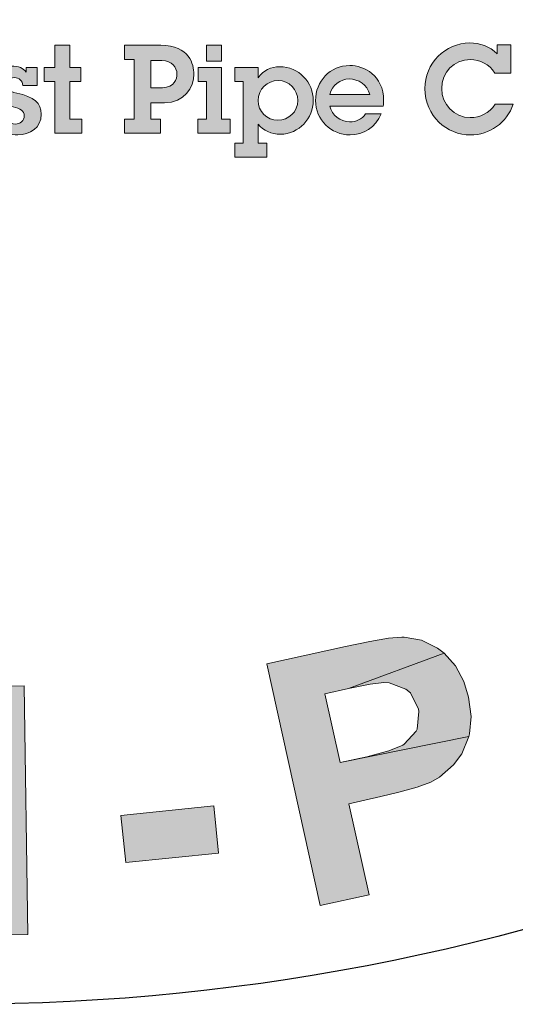
# Model space of a CAD drawing. Extents: x 0 to 286, y 0 to 370.
# Drawn here: x 202 to 206, y 167 to 175 of the extents above; entities that cross this region are included whole.
import ezdxf

# ---------------------------------------------------------------- set-up
doc = ezdxf.new("R2010")
doc.units = 0
doc.header["$LTSCALE"] = 5
doc.header["$MEASUREMENT"] = 0
doc.layers.get('DEFPOINTS').update_dxf_attribs({"linetype": 'CONTINUOUS'})
for name, color, linetype in [('BADGE', 7, 'CONTINUOUS'), ('Layer 1', 7, 'CONTINUOUS'), ('SHT', 1, 'CONTINUOUS')]:
    doc.layers.add(name, color=color, linetype=linetype)

# ---------------------------------------------------------------- blocks, each defined once
blk = doc.blocks.new('A$C4D9D0325')
at = {"layer": 'Layer 1', "true_color": 0x004677}
blk.add_hatch(color=156, dxfattribs=at).paths.add_polyline_path([(0.95113, 0.08737), (0.95113, 0.07007), (0.95988, 0.07007), (0.95988, 0.05911), (0.95113, 0.05911), (0.95113, 0.0297), (0.96046, 0.0297), (0.96046, 0.01874), (0.93941, 0.01874), (0.93941, 0.05911), (0.93133, 0.05911), (0.93133, 0.07007), (0.93941, 0.07007), (0.93941, 0.08737)])
h = blk.add_hatch(color=156, dxfattribs=at)
edge = h.paths.add_edge_path()
edge.add_spline(control_points=[(1.02216, 0.08737), (1.04484, 0.08737), (1.04792, 0.07237), (1.04792, 0.06497), (1.04792, 0.0545), (1.04052, 0.04248), (1.02495, 0.04248), (1.02495, 0.04248), (1.01437, 0.04248), (1.01437, 0.04248), (1.01437, 0.04248), (1.01437, 0.0297), (1.01437, 0.0297), (1.01437, 0.0297), (1.02187, 0.0297), (1.02187, 0.0297), (1.02187, 0.0297), (1.02187, 0.01874), (1.02187, 0.01874), (1.02187, 0.01874), (0.9939, 0.01874), (0.9939, 0.01874), (0.9939, 0.01874), (0.9939, 0.0297), (0.9939, 0.0297), (0.9939, 0.0297), (1.0013, 0.0297), (1.0013, 0.0297), (1.0013, 0.0297), (1.0013, 0.07641), (1.0013, 0.07641), (1.0013, 0.07641), (0.9939, 0.07641), (0.9939, 0.07641), (0.9939, 0.07641), (0.9939, 0.08737), (0.9939, 0.08737), (0.9939, 0.08737), (1.02216, 0.08737), (1.02216, 0.08737)], knot_values=[0, 0, 0, 0, 1, 1, 1, 2, 2, 2, 3, 3, 3, 4, 4, 4, 5, 5, 5, 6, 6, 6, 7, 7, 7, 8, 8, 8, 9, 9, 9, 10, 10, 10, 11, 11, 11, 12, 12, 12, 13, 13, 13, 13], degree=3, periodic=0)
edge = h.paths.add_edge_path()
edge.add_spline(control_points=[(1.0236, 0.0543), (1.03283, 0.0543), (1.03475, 0.06142), (1.03475, 0.06497), (1.03475, 0.07026), (1.0309, 0.07545), (1.02293, 0.07545), (1.02293, 0.07545), (1.01437, 0.07545), (1.01437, 0.07545), (1.01437, 0.07545), (1.01437, 0.0543), (1.01437, 0.0543), (1.01437, 0.0543), (1.0236, 0.0543), (1.0236, 0.0543)], knot_values=[0, 0, 0, 0, 1, 1, 1, 2, 2, 2, 3, 3, 3, 4, 4, 4, 5, 5, 5, 5], degree=3, periodic=0)
h = blk.add_hatch(color=156, dxfattribs=at)
h.paths.add_polyline_path([(1.06963, 0.07007), (1.06963, 0.0297), (1.07627, 0.0297), (1.07627, 0.01874), (1.05118, 0.01874), (1.05118, 0.0297), (1.05791, 0.0297), (1.05791, 0.05911), (1.05128, 0.05911), (1.05128, 0.07007)])
h.paths.add_polyline_path([(1.06963, 0.08737), (1.06963, 0.07497), (1.05791, 0.07497), (1.05791, 0.08737)])
h = blk.add_hatch(color=156, dxfattribs=at)
edge = h.paths.add_edge_path()
edge.add_spline(control_points=[(1.28444, 0.08766), (1.28444, 0.08766), (1.2952, 0.08766), (1.2952, 0.08766), (1.2952, 0.08766), (1.2952, 0.06574), (1.2952, 0.06574), (1.2952, 0.06574), (1.2827, 0.06574), (1.2827, 0.06574), (1.27857, 0.07257), (1.27098, 0.07622), (1.26377, 0.07622), (1.2507, 0.07622), (1.24128, 0.06632), (1.24128, 0.05354), (1.24128, 0.04142), (1.25099, 0.03095), (1.26358, 0.03095), (1.27127, 0.03095), (1.27838, 0.03441), (1.2829, 0.04133), (1.2829, 0.04133), (1.29703, 0.04133), (1.29703, 0.04133), (1.29241, 0.0271), (1.27828, 0.0174), (1.26367, 0.0174), (1.2457, 0.0174), (1.22811, 0.03201), (1.22811, 0.05363), (1.22811, 0.07324), (1.24407, 0.08919), (1.26319, 0.08919), (1.27108, 0.08919), (1.27876, 0.0866), (1.28444, 0.08074), (1.28444, 0.08074), (1.28444, 0.08766), (1.28444, 0.08766)], knot_values=[0, 0, 0, 0, 1, 1, 1, 2, 2, 2, 3, 3, 3, 4, 4, 4, 5, 5, 5, 6, 6, 6, 7, 7, 7, 8, 8, 8, 9, 9, 9, 10, 10, 10, 11, 11, 11, 12, 12, 12, 13, 13, 13, 13], degree=3, periodic=0)
h = blk.add_hatch(color=156, dxfattribs=at)
edge = h.paths.add_edge_path()
edge.add_spline(control_points=[(0.91721, 0.07007), (0.91721, 0.07007), (0.92586, 0.07007), (0.92586, 0.07007), (0.92586, 0.07007), (0.92586, 0.05613), (0.92586, 0.05613), (0.92586, 0.05613), (0.91452, 0.05613), (0.91452, 0.05613), (0.91433, 0.05969), (0.91163, 0.06219), (0.90789, 0.06219), (0.90443, 0.06219), (0.90135, 0.06017), (0.90135, 0.0568), (0.90135, 0.05344), (0.90337, 0.05142), (0.90981, 0.05008), (0.92346, 0.04719), (0.92893, 0.04248), (0.92893, 0.03354), (0.92893, 0.02316), (0.92019, 0.0174), (0.91058, 0.0174), (0.90539, 0.0174), (0.90068, 0.01903), (0.89731, 0.02297), (0.89731, 0.02297), (0.89731, 0.01874), (0.89731, 0.01874), (0.89731, 0.01874), (0.88837, 0.01874), (0.88837, 0.01874), (0.88837, 0.01874), (0.88837, 0.03364), (0.88837, 0.03364), (0.88837, 0.03364), (0.90039, 0.03364), (0.90039, 0.03364), (0.90077, 0.02893), (0.90395, 0.02595), (0.90865, 0.02595), (0.9124, 0.02595), (0.91567, 0.02864), (0.91567, 0.03229), (0.91567, 0.03652), (0.91259, 0.03797), (0.90692, 0.03931), (0.89472, 0.04219), (0.88818, 0.04623), (0.88818, 0.05565), (0.88818, 0.06517), (0.89606, 0.07112), (0.90558, 0.07112), (0.91125, 0.07112), (0.91481, 0.06959), (0.91721, 0.06651), (0.91721, 0.06651), (0.91721, 0.07007), (0.91721, 0.07007)], knot_values=[0, 0, 0, 0, 1, 1, 1, 2, 2, 2, 3, 3, 3, 4, 4, 4, 5, 5, 5, 6, 6, 6, 7, 7, 7, 8, 8, 8, 9, 9, 9, 10, 10, 10, 11, 11, 11, 12, 12, 12, 13, 13, 13, 14, 14, 14, 15, 15, 15, 16, 16, 16, 17, 17, 17, 18, 18, 18, 19, 19, 19, 20, 20, 20, 20], degree=3, periodic=0)
h = blk.add_hatch(color=156, dxfattribs=at)
edge = h.paths.add_edge_path()
edge.add_spline(control_points=[(1.11557, 0.01797), (1.10837, 0.01797), (1.10212, 0.02086), (1.09818, 0.02595), (1.09818, 0.02595), (1.09818, 0.01096), (1.09818, 0.01096), (1.09818, 0.01096), (1.10481, 0.01096), (1.10481, 0.01096), (1.10481, 0.01096), (1.10481, 0), (1.10481, 0), (1.10481, 0), (1.07982, 0), (1.07982, 0), (1.07982, 0), (1.07982, 0.01096), (1.07982, 0.01096), (1.07982, 0.01096), (1.08636, 0.01096), (1.08636, 0.01096), (1.08636, 0.01096), (1.08636, 0.05911), (1.08636, 0.05911), (1.08636, 0.05911), (1.07982, 0.05911), (1.07982, 0.05911), (1.07982, 0.05911), (1.07982, 0.07007), (1.07982, 0.07007), (1.07982, 0.07007), (1.09818, 0.07007), (1.09818, 0.07007), (1.09818, 0.07007), (1.09818, 0.06199), (1.09818, 0.06199), (1.10193, 0.06786), (1.10808, 0.07064), (1.115, 0.07064), (1.1298, 0.07064), (1.14114, 0.05844), (1.14114, 0.04421), (1.14114, 0.03047), (1.12999, 0.01797), (1.11557, 0.01797)], knot_values=[0, 0, 0, 0, 1, 1, 1, 2, 2, 2, 3, 3, 3, 4, 4, 4, 5, 5, 5, 6, 6, 6, 7, 7, 7, 8, 8, 8, 9, 9, 9, 10, 10, 10, 11, 11, 11, 12, 12, 12, 13, 13, 13, 14, 14, 14, 15, 15, 15, 15], degree=3, periodic=0)
edge = h.paths.add_edge_path()
edge.add_spline(control_points=[(1.12903, 0.04421), (1.12903, 0.05286), (1.12221, 0.05988), (1.11375, 0.05988), (1.10519, 0.05988), (1.09808, 0.05315), (1.09808, 0.04431), (1.09808, 0.03595), (1.10491, 0.02883), (1.11356, 0.02883), (1.12201, 0.02883), (1.12903, 0.03566), (1.12903, 0.04421)], knot_values=[0, 0, 0, 0, 1, 1, 1, 2, 2, 2, 3, 3, 3, 4, 4, 4, 4], degree=3, periodic=0)
h = blk.add_hatch(color=156, dxfattribs=at)
edge = h.paths.add_edge_path()
edge.add_spline(control_points=[(1.19563, 0.03998), (1.19563, 0.03998), (1.15411, 0.03998), (1.15411, 0.03998), (1.15565, 0.03287), (1.16228, 0.02768), (1.16949, 0.02768), (1.17458, 0.02768), (1.17891, 0.0296), (1.18189, 0.03383), (1.18189, 0.03383), (1.19409, 0.03383), (1.19409, 0.03383), (1.18987, 0.02355), (1.18006, 0.0174), (1.16987, 0.0174), (1.15498, 0.0174), (1.14287, 0.02912), (1.14287, 0.04421), (1.14287, 0.05921), (1.15411, 0.0716), (1.16959, 0.0716), (1.18045, 0.0716), (1.19602, 0.06411), (1.19602, 0.04412), (1.19602, 0.04316), (1.19582, 0.04114), (1.19563, 0.03998)], knot_values=[0, 0, 0, 0, 1, 1, 1, 2, 2, 2, 3, 3, 3, 4, 4, 4, 5, 5, 5, 6, 6, 6, 7, 7, 7, 8, 8, 8, 9, 9, 9, 9], degree=3, periodic=0)
edge = h.paths.add_edge_path()
edge.add_spline(control_points=[(1.18516, 0.04902), (1.18304, 0.05651), (1.1766, 0.06113), (1.16901, 0.06113), (1.16238, 0.06113), (1.15565, 0.05613), (1.15402, 0.04902), (1.15402, 0.04902), (1.18516, 0.04902), (1.18516, 0.04902)], knot_values=[0, 0, 0, 0, 1, 1, 1, 2, 2, 2, 3, 3, 3, 3], degree=3, periodic=0)
at = {"layer": 'DEFPOINTS', "lineweight": 0}
for points in [[(0.95113, 0.08737), (0.95113, 0.07007), (0.95988, 0.07007), (0.95988, 0.05911), (0.95113, 0.05911), (0.95113, 0.0297), (0.96046, 0.0297), (0.96046, 0.01874), (0.93941, 0.01874), (0.93941, 0.05911), (0.93133, 0.05911), (0.93133, 0.07007), (0.93941, 0.07007), (0.93941, 0.08737), (0.95113, 0.08737)], [(1.06963, 0.08737), (1.06963, 0.07497), (1.05791, 0.07497), (1.05791, 0.08737), (1.06963, 0.08737)], [(1.06963, 0.07007), (1.06963, 0.0297), (1.07627, 0.0297), (1.07627, 0.01874), (1.05118, 0.01874), (1.05118, 0.0297), (1.05791, 0.0297), (1.05791, 0.05911), (1.05128, 0.05911), (1.05128, 0.07007), (1.06963, 0.07007)]]:
    blk.add_lwpolyline(points, dxfattribs=at)
for points, knots in [([(1.02216, 0.08737), (1.04484, 0.08737), (1.04792, 0.07237), (1.04792, 0.06497), (1.04792, 0.0545), (1.04052, 0.04248), (1.02495, 0.04248), (1.02495, 0.04248), (1.01437, 0.04248), (1.01437, 0.04248), (1.01437, 0.04248), (1.01437, 0.0297), (1.01437, 0.0297), (1.01437, 0.0297), (1.02187, 0.0297), (1.02187, 0.0297), (1.02187, 0.0297), (1.02187, 0.01874), (1.02187, 0.01874), (1.02187, 0.01874), (0.9939, 0.01874), (0.9939, 0.01874), (0.9939, 0.01874), (0.9939, 0.0297), (0.9939, 0.0297), (0.9939, 0.0297), (1.0013, 0.0297), (1.0013, 0.0297), (1.0013, 0.0297), (1.0013, 0.07641), (1.0013, 0.07641), (1.0013, 0.07641), (0.9939, 0.07641), (0.9939, 0.07641), (0.9939, 0.07641), (0.9939, 0.08737), (0.9939, 0.08737), (0.9939, 0.08737), (1.02216, 0.08737), (1.02216, 0.08737)], [0, 0, 0, 0, 1, 1, 1, 2, 2, 2, 3, 3, 3, 4, 4, 4, 5, 5, 5, 6, 6, 6, 7, 7, 7, 8, 8, 8, 9, 9, 9, 10, 10, 10, 11, 11, 11, 12, 12, 12, 13, 13, 13, 13]), ([(1.28444, 0.08766), (1.28444, 0.08766), (1.2952, 0.08766), (1.2952, 0.08766), (1.2952, 0.08766), (1.2952, 0.06574), (1.2952, 0.06574), (1.2952, 0.06574), (1.2827, 0.06574), (1.2827, 0.06574), (1.27857, 0.07257), (1.27098, 0.07622), (1.26377, 0.07622), (1.2507, 0.07622), (1.24128, 0.06632), (1.24128, 0.05354), (1.24128, 0.04142), (1.25099, 0.03095), (1.26358, 0.03095), (1.27127, 0.03095), (1.27838, 0.03441), (1.2829, 0.04133), (1.2829, 0.04133), (1.29703, 0.04133), (1.29703, 0.04133), (1.29241, 0.0271), (1.27828, 0.0174), (1.26367, 0.0174), (1.2457, 0.0174), (1.22811, 0.03201), (1.22811, 0.05363), (1.22811, 0.07324), (1.24407, 0.08919), (1.26319, 0.08919), (1.27108, 0.08919), (1.27876, 0.0866), (1.28444, 0.08074), (1.28444, 0.08074), (1.28444, 0.08766), (1.28444, 0.08766)], [0, 0, 0, 0, 1, 1, 1, 2, 2, 2, 3, 3, 3, 4, 4, 4, 5, 5, 5, 6, 6, 6, 7, 7, 7, 8, 8, 8, 9, 9, 9, 10, 10, 10, 11, 11, 11, 12, 12, 12, 13, 13, 13, 13]), ([(0.91721, 0.07007), (0.91721, 0.07007), (0.92586, 0.07007), (0.92586, 0.07007), (0.92586, 0.07007), (0.92586, 0.05613), (0.92586, 0.05613), (0.92586, 0.05613), (0.91452, 0.05613), (0.91452, 0.05613), (0.91433, 0.05969), (0.91163, 0.06219), (0.90789, 0.06219), (0.90443, 0.06219), (0.90135, 0.06017), (0.90135, 0.0568), (0.90135, 0.05344), (0.90337, 0.05142), (0.90981, 0.05008), (0.92346, 0.04719), (0.92893, 0.04248), (0.92893, 0.03354), (0.92893, 0.02316), (0.92019, 0.0174), (0.91058, 0.0174), (0.90539, 0.0174), (0.90068, 0.01903), (0.89731, 0.02297), (0.89731, 0.02297), (0.89731, 0.01874), (0.89731, 0.01874), (0.89731, 0.01874), (0.88837, 0.01874), (0.88837, 0.01874), (0.88837, 0.01874), (0.88837, 0.03364), (0.88837, 0.03364), (0.88837, 0.03364), (0.90039, 0.03364), (0.90039, 0.03364), (0.90077, 0.02893), (0.90395, 0.02595), (0.90865, 0.02595), (0.9124, 0.02595), (0.91567, 0.02864), (0.91567, 0.03229), (0.91567, 0.03652), (0.91259, 0.03797), (0.90692, 0.03931), (0.89472, 0.04219), (0.88818, 0.04623), (0.88818, 0.05565), (0.88818, 0.06517), (0.89606, 0.07112), (0.90558, 0.07112), (0.91125, 0.07112), (0.91481, 0.06959), (0.91721, 0.06651), (0.91721, 0.06651), (0.91721, 0.07007), (0.91721, 0.07007)], [0, 0, 0, 0, 1, 1, 1, 2, 2, 2, 3, 3, 3, 4, 4, 4, 5, 5, 5, 6, 6, 6, 7, 7, 7, 8, 8, 8, 9, 9, 9, 10, 10, 10, 11, 11, 11, 12, 12, 12, 13, 13, 13, 14, 14, 14, 15, 15, 15, 16, 16, 16, 17, 17, 17, 18, 18, 18, 19, 19, 19, 20, 20, 20, 20]), ([(1.0236, 0.0543), (1.03283, 0.0543), (1.03475, 0.06142), (1.03475, 0.06497), (1.03475, 0.07026), (1.0309, 0.07545), (1.02293, 0.07545), (1.02293, 0.07545), (1.01437, 0.07545), (1.01437, 0.07545), (1.01437, 0.07545), (1.01437, 0.0543), (1.01437, 0.0543), (1.01437, 0.0543), (1.0236, 0.0543), (1.0236, 0.0543)], [0, 0, 0, 0, 1, 1, 1, 2, 2, 2, 3, 3, 3, 4, 4, 4, 5, 5, 5, 5]), ([(1.11557, 0.01797), (1.10837, 0.01797), (1.10212, 0.02086), (1.09818, 0.02595), (1.09818, 0.02595), (1.09818, 0.01096), (1.09818, 0.01096), (1.09818, 0.01096), (1.10481, 0.01096), (1.10481, 0.01096), (1.10481, 0.01096), (1.10481, 0), (1.10481, 0), (1.10481, 0), (1.07982, 0), (1.07982, 0), (1.07982, 0), (1.07982, 0.01096), (1.07982, 0.01096), (1.07982, 0.01096), (1.08636, 0.01096), (1.08636, 0.01096), (1.08636, 0.01096), (1.08636, 0.05911), (1.08636, 0.05911), (1.08636, 0.05911), (1.07982, 0.05911), (1.07982, 0.05911), (1.07982, 0.05911), (1.07982, 0.07007), (1.07982, 0.07007), (1.07982, 0.07007), (1.09818, 0.07007), (1.09818, 0.07007), (1.09818, 0.07007), (1.09818, 0.06199), (1.09818, 0.06199), (1.10193, 0.06786), (1.10808, 0.07064), (1.115, 0.07064), (1.1298, 0.07064), (1.14114, 0.05844), (1.14114, 0.04421), (1.14114, 0.03047), (1.12999, 0.01797), (1.11557, 0.01797)], [0, 0, 0, 0, 1, 1, 1, 2, 2, 2, 3, 3, 3, 4, 4, 4, 5, 5, 5, 6, 6, 6, 7, 7, 7, 8, 8, 8, 9, 9, 9, 10, 10, 10, 11, 11, 11, 12, 12, 12, 13, 13, 13, 14, 14, 14, 15, 15, 15, 15]), ([(1.19563, 0.03998), (1.19563, 0.03998), (1.15411, 0.03998), (1.15411, 0.03998), (1.15565, 0.03287), (1.16228, 0.02768), (1.16949, 0.02768), (1.17458, 0.02768), (1.17891, 0.0296), (1.18189, 0.03383), (1.18189, 0.03383), (1.19409, 0.03383), (1.19409, 0.03383), (1.18987, 0.02355), (1.18006, 0.0174), (1.16987, 0.0174), (1.15498, 0.0174), (1.14287, 0.02912), (1.14287, 0.04421), (1.14287, 0.05921), (1.15411, 0.0716), (1.16959, 0.0716), (1.18045, 0.0716), (1.19602, 0.06411), (1.19602, 0.04412), (1.19602, 0.04316), (1.19582, 0.04114), (1.19563, 0.03998)], [0, 0, 0, 0, 1, 1, 1, 2, 2, 2, 3, 3, 3, 4, 4, 4, 5, 5, 5, 6, 6, 6, 7, 7, 7, 8, 8, 8, 9, 9, 9, 9]), ([(1.12903, 0.04421), (1.12903, 0.05286), (1.12221, 0.05988), (1.11375, 0.05988), (1.10519, 0.05988), (1.09808, 0.05315), (1.09808, 0.04431), (1.09808, 0.03595), (1.10491, 0.02883), (1.11356, 0.02883), (1.12201, 0.02883), (1.12903, 0.03566), (1.12903, 0.04421)], [0, 0, 0, 0, 1, 1, 1, 2, 2, 2, 3, 3, 3, 4, 4, 4, 4]), ([(1.18516, 0.04902), (1.18304, 0.05651), (1.1766, 0.06113), (1.16901, 0.06113), (1.16238, 0.06113), (1.15565, 0.05613), (1.15402, 0.04902), (1.15402, 0.04902), (1.18516, 0.04902), (1.18516, 0.04902)], [0, 0, 0, 0, 1, 1, 1, 2, 2, 2, 3, 3, 3, 3])]:
    blk.add_open_spline(points, degree=3, knots=knots, dxfattribs=at)

msp = doc.modelspace()

# ---------------------------------------------------------------- hatches: boundary and pattern name
at = {"layer": 'BADGE'}
h = msp.add_hatch(color=256, dxfattribs=at)
h.dxf.hatch_style = 1
h.paths.add_polyline_path([(204.83556, 201.95884), (204.42309, 202.0315), (204.22219, 200.89879), (204.2115, 200.83895), (204.17731, 200.67011), (204.14311, 200.5547), (204.11533, 200.497), (204.0042, 200.39655), (203.89306, 200.36235), (203.72636, 200.3709), (204.44446, 200.22985), (204.5214, 200.36877), (204.53636, 200.40937), (204.57269, 200.53119), (204.60902, 200.68721), (204.64749, 200.88383)])
h.paths.add_polyline_path([(203.61523, 202.1747), (203.20275, 202.24736), (203.0104, 201.15312), (202.99544, 201.06763), (202.97193, 200.89452), (202.95911, 200.74705), (202.95911, 200.62737), (202.9762, 200.52478), (203.03605, 200.37945), (203.12153, 200.26404), (203.24549, 200.16146), (203.35449, 200.10375), (203.49982, 200.0546), (203.6772, 200.01613), (203.79261, 199.99903), (203.94863, 199.99262), (204.08327, 200.00972), (204.2286, 200.05674), (204.35256, 200.13154), (204.44446, 200.22985), (203.72636, 200.3709), (203.58103, 200.41578), (203.46776, 200.49486), (203.41219, 200.57394), (203.37586, 200.71927), (203.37586, 200.74064), (203.38868, 200.86673), (203.42074, 201.06549)])
h.paths.add_polyline_path([(199.98841, 202.33712), (199.56952, 202.32216), (199.64432, 200.24267), (200.06321, 200.25763), (200.04184, 200.88597), (200.36883, 201.24502), (200.0226, 201.41385)])
h.paths.add_polyline_path([(201.40109, 202.38841), (200.83687, 202.36704), (200.0226, 201.41385), (200.36883, 201.24502), (200.97579, 200.29183), (201.51864, 200.31106), (200.64666, 201.55063)])
h.paths.add_polyline_path([(197.98372, 202.09348), (197.11388, 201.93533), (197.48575, 199.8879), (197.89823, 199.9627), (197.74435, 200.81758), (197.8277, 200.83254), (198.45604, 200.9971), (198.46672, 201.00138), (198.61846, 201.06977), (198.73815, 201.15525), (198.82577, 201.26211), (197.68451, 201.14457), (197.59047, 201.66391), (197.91319, 201.72375), (198.74456, 201.97166), (198.73387, 201.98448), (198.61205, 202.07638), (198.471, 202.12554), (198.45176, 202.12768), (198.32994, 202.13409), (198.17393, 202.12127)])
h.paths.add_polyline_path([(198.74456, 201.97166), (197.91319, 201.72375), (198.11409, 201.75794), (198.21667, 201.77077), (198.24873, 201.76863), (198.38551, 201.71947), (198.40688, 201.6981), (198.471, 201.56132), (198.47313, 201.5485), (198.45817, 201.40103), (198.35773, 201.29203), (198.32353, 201.27707), (198.19316, 201.24074), (197.99013, 201.20013), (197.68451, 201.14457), (198.82577, 201.26211), (198.87493, 201.36256), (198.90271, 201.50789), (198.89203, 201.66604), (198.88348, 201.70665), (198.83005, 201.84984)])
h.paths.add_polyline_path([(198.45604, 200.9971), (197.8277, 200.83254), (197.9025, 200.84536), (198.03928, 200.84963), (198.04142, 200.8475), (198.18034, 200.78552), (198.21026, 200.76201), (198.30857, 200.66797), (198.45176, 200.52478), (198.83218, 200.13367), (199.32588, 200.22344), (199.00316, 200.57607), (198.91126, 200.67652), (198.79799, 200.78979), (198.70823, 200.86673), (198.60137, 200.93298)])
h.paths.add_polyline_path([(195.82942, 201.56559), (195.76317, 201.03343), (196.2761, 200.388), (195.73753, 200.21275), (196.51333, 200.09734), (196.83391, 199.70624), (197.26776, 199.84729)])
h.paths.add_polyline_path([(195.82942, 201.56559), (195.40626, 201.42668), (195.28444, 199.19758), (195.7076, 199.3365), (195.7247, 199.83874), (196.51333, 200.09734), (195.73753, 200.21275), (195.76317, 201.03343)])
h.paths.add_polyline_path([(193.74993, 200.75987), (193.13656, 200.4799), (194.00212, 198.58635), (194.38468, 198.76159), (194.05769, 199.47542), (194.30561, 199.58869), (194.44666, 199.65708), (194.58558, 199.72974), (194.6903, 199.79813), (194.75228, 199.8537), (194.84845, 199.97766), (194.89547, 200.08238), (194.92325, 200.2384), (193.91022, 199.796), (193.66445, 200.33243), (193.85038, 200.41792), (194.57275, 200.87956), (194.51078, 200.90734), (194.36545, 200.94367), (194.21798, 200.9394), (194.19661, 200.93512), (194.09189, 200.90306), (193.94228, 200.84322)])
h.paths.add_polyline_path([(194.57275, 200.87956), (193.85038, 200.41792), (194.02136, 200.49272), (194.13036, 200.53119), (194.17524, 200.53974), (194.3227, 200.51623), (194.36758, 200.49272), (194.46162, 200.37518), (194.46803, 200.35594), (194.48513, 200.20848), (194.48299, 200.19138), (194.40819, 200.05887), (194.3975, 200.04819), (194.29278, 199.9798), (194.11967, 199.89217), (193.91022, 199.796), (194.92325, 200.2384), (194.92325, 200.26191), (194.90616, 200.4051), (194.85273, 200.55898), (194.78434, 200.6808), (194.68816, 200.7962)], flags=0)
h.paths.add_polyline_path([(208.51581, 200.6637), (208.10547, 200.31961), (208.03922, 199.49893), (207.52629, 199.73616), (208.01357, 199.12278), (207.97938, 198.6184), (208.39399, 198.42606)])
h.paths.add_polyline_path([(208.51581, 200.6637), (208.11188, 200.84963), (206.50258, 199.30444), (206.90651, 199.11637), (207.26128, 199.47328), (208.01357, 199.12278), (207.52629, 199.73616), (208.10547, 200.31961)])
h.paths.add_polyline_path([(206.07727, 201.64895), (205.95759, 201.67887), (205.80585, 201.70238), (205.6648, 201.6981), (205.62846, 201.69383), (205.481, 201.65108), (205.3549, 201.57414), (205.34635, 201.56559), (205.97255, 201.31768), (206.10506, 201.26211), (206.20551, 201.17235), (206.24398, 201.08045), (206.24825, 200.91802), (206.65645, 200.8133), (206.67141, 200.88383), (206.67996, 201.03557), (206.65432, 201.17876), (206.59234, 201.31127), (206.58165, 201.32837), (206.49616, 201.42668), (206.38289, 201.5143), (206.24398, 201.58697)])
h.paths.add_polyline_path([(205.34635, 201.56559), (205.24591, 201.45232), (205.18179, 201.31554), (205.17538, 201.2899), (205.15614, 201.14243), (205.17965, 200.99924), (205.24163, 200.85818), (205.26728, 200.82185), (205.3549, 200.72568), (205.47886, 200.62737), (205.63487, 200.52478), (205.68617, 200.49272), (205.84218, 200.39869), (205.92981, 200.33884), (205.95545, 200.31961), (206.04949, 200.20848), (206.05376, 200.07597), (206.01743, 200.00331), (205.89775, 199.91354), (205.88065, 199.90713), (205.74387, 199.89003), (205.57931, 199.91995), (206.29954, 199.69769), (206.39358, 199.81523), (206.45556, 199.95415), (206.46838, 199.99903), (206.48975, 200.15505), (206.47266, 200.2961), (206.47052, 200.30679), (206.41068, 200.44357), (206.31664, 200.56539), (206.30809, 200.57394), (206.21192, 200.65301), (206.08369, 200.74277), (205.92553, 200.84109), (205.79944, 200.91802), (205.66907, 201.01206), (205.59641, 201.08686), (205.57503, 201.22578), (205.57503, 201.22792), (205.67548, 201.32837), (205.80799, 201.3476), (205.97255, 201.31768)])
h.paths.add_polyline_path([(205.26087, 200.43502), (204.85907, 200.51623), (204.84198, 200.35167), (204.84839, 200.19779), (204.88472, 200.06101), (204.94456, 199.93491), (204.96593, 199.90499), (205.05356, 199.80455), (205.16897, 199.71692), (205.30788, 199.64426), (205.47031, 199.58228), (205.47245, 199.58228), (205.63915, 199.54167), (205.78875, 199.5203), (205.92553, 199.52457), (205.99392, 199.53312), (206.13712, 199.58014), (206.26321, 199.66349), (206.29954, 199.69769), (205.57931, 199.91995), (205.55366, 199.9285), (205.41261, 200.00117), (205.31643, 200.10162), (205.29934, 200.13367), (205.25873, 200.26832)])
h.paths.add_polyline_path([(209.30809, 171.98566), (208.95813, 171.75093), (210.11898, 170.02458), (210.46681, 170.25931), (210.11685, 170.77999), (210.20647, 171.25799), (209.82237, 171.21745)])
h.paths.add_polyline_path([(210.47962, 172.77308), (210.01015, 172.45939), (209.82237, 171.21745), (210.20647, 171.25799), (211.22436, 170.76719), (211.67462, 171.07234), (210.28116, 171.66344)])
h.paths.add_polyline_path([(206.29712, 170.51112), (206.24164, 169.97764), (206.76658, 169.34173), (206.23097, 169.15607), (207.00985, 169.05578), (207.33634, 168.6674), (207.76739, 168.81891)])
h.paths.add_polyline_path([(206.29712, 170.51112), (205.87887, 170.36388), (205.79565, 168.13179), (206.21603, 168.27903), (206.22457, 168.78264), (207.00985, 169.05578), (206.23097, 169.15607), (206.24164, 169.97764)])
h.paths.add_polyline_path([(202.43258, 168.11472), (202.39203, 168.51163), (203.17305, 168.59058), (203.21146, 168.19367)])
h.paths.add_polyline_path([(200.14287, 169.617), (199.82065, 169.64261), (199.76517, 169.54445), (199.66914, 169.42922), (199.54537, 169.33106), (199.46215, 169.27984), (199.32131, 169.20729), (199.19114, 169.16461), (199.69902, 169.06432), (199.57952, 167.5663), (199.97856, 167.53429)])
h.paths.add_polyline_path([(199.19114, 169.16461), (199.16127, 168.80398), (199.3021, 168.84452), (199.44294, 168.90214), (199.57525, 168.97682), (199.69902, 169.06432)])
h.paths.add_polyline_path([(201.57901, 169.59993), (201.25678, 169.59566), (201.21197, 169.49323), (201.12448, 169.3716), (201.00925, 169.26064), (200.93243, 169.20089), (200.79799, 169.11766), (200.67422, 169.06218), (201.1885, 169.00883), (201.20984, 167.50655), (201.60888, 167.51082)])
h.paths.add_polyline_path([(200.67422, 169.06218), (200.67849, 168.69941), (200.81506, 168.75276), (200.9495, 168.82532), (201.0754, 168.91067), (201.1885, 169.00883)], flags=17)
h.paths.add_polyline_path([(195.52079, 168.97896), (195.64242, 169.35666), (196.38716, 169.11766), (196.26553, 168.73782)])
h.paths.add_polyline_path([(204.27629, 169.93069), (203.61691, 169.78558), (204.06503, 167.75408), (204.47688, 167.84371), (204.30616, 168.60979), (204.57504, 168.66954), (204.72655, 168.70582), (204.87806, 168.74849), (204.99329, 168.79117), (205.06584, 168.83385), (205.18534, 168.93628), (205.25363, 169.02804), (205.31338, 169.17315), (204.23148, 168.95548), (204.10344, 169.53165), (204.3019, 169.57646), (205.10639, 169.87307), (205.05091, 169.91575), (204.91647, 169.9819), (204.76923, 170.00751), (204.75002, 170.00751), (204.63906, 169.99898), (204.48115, 169.97337)])
h.paths.add_polyline_path([(205.10639, 169.87307), (204.3019, 169.57646), (204.48541, 169.61273), (204.60065, 169.62767), (204.64546, 169.62554), (204.78416, 169.57219), (204.82257, 169.54018), (204.89086, 169.40361), (204.89299, 169.3844), (204.88019, 169.23716), (204.87166, 169.22009), (204.77136, 169.10913), (204.75856, 169.10059), (204.64119, 169.05365), (204.45554, 169.00457), (204.23148, 168.95548), (205.31338, 169.17315), (205.31978, 169.19662), (205.33258, 169.34173), (205.31124, 169.5039), (205.2707, 169.63621), (205.20028, 169.76851)])
h.paths.add_polyline_path([(194.90835, 170.86322), (194.85713, 170.88242), (194.70136, 170.92723), (194.55625, 170.93364), (194.42395, 170.90589), (194.30871, 170.84828), (194.19988, 170.75012), (194.12306, 170.61781), (194.08892, 170.51112), (194.08892, 170.35961), (194.12947, 170.23584), (194.58399, 170.11207), (194.53918, 170.13555), (194.44529, 170.24438), (194.43248, 170.29132), (194.45809, 170.44283), (194.48156, 170.48764), (194.59039, 170.58154), (194.63734, 170.59221), (194.78671, 170.57087), (195.31166, 170.39802), (195.27112, 170.54099), (195.25404, 170.57727), (195.17082, 170.68823), (195.05559, 170.78426)])
h.paths.add_polyline_path([(195.31166, 170.39802), (194.78671, 170.57087), (194.82939, 170.54739), (194.92329, 170.43856), (194.93609, 170.39589), (194.91475, 170.24651), (194.88701, 170.1953), (194.77818, 170.10354), (194.73337, 170.09073), (194.58399, 170.11207), (194.12947, 170.23584), (194.22336, 170.10567), (194.17428, 170.10354), (194.02277, 170.0758), (194.46236, 169.81759), (194.53491, 169.77278), (194.62027, 169.65328), (194.63521, 169.55512), (194.60106, 169.40361), (194.53278, 169.28624), (194.42608, 169.20089), (194.34926, 169.17955), (194.20415, 169.20089), (193.6536, 169.3652), (193.70695, 169.22649), (193.73255, 169.18595), (193.82218, 169.07498), (193.93955, 168.97896), (194.08252, 168.90427), (194.17001, 168.87013), (194.32152, 168.83812), (194.46449, 168.84025), (194.6032, 168.8744), (194.66295, 168.90214), (194.78245, 168.98323), (194.88061, 169.09419), (194.95743, 169.2329), (194.96596, 169.25423), (195.00224, 169.40361), (194.99584, 169.55085), (194.98944, 169.58286), (194.93182, 169.7173), (194.83579, 169.84106), (194.9617, 169.85814), (195.09827, 169.91575), (195.18576, 169.99257), (195.26898, 170.12274), (195.30739, 170.25078)])
h.paths.add_polyline_path([(194.02277, 170.0758), (193.89473, 170.01178), (193.87766, 169.99898), (193.77097, 169.89228), (193.69414, 169.75784), (193.65787, 169.65328), (193.63653, 169.50604), (193.6536, 169.3652), (194.20415, 169.20089), (194.12733, 169.2457), (194.04624, 169.36947), (194.0313, 169.48256), (194.06972, 169.63834), (194.11026, 169.70876), (194.22336, 169.81119), (194.31298, 169.8432), (194.46236, 169.81759)])
h.paths.add_polyline_path([(193.48502, 171.56741), (193.43807, 171.59302), (193.28656, 171.65064), (193.14359, 171.67411), (193.00915, 171.65917), (192.88752, 171.61436), (192.77015, 171.52687), (192.67839, 171.4031), (192.63572, 171.30067), (192.61864, 171.1513), (192.64639, 171.02326), (193.08597, 170.85468), (193.04543, 170.88029), (192.96434, 170.99979), (192.9558, 171.04887), (192.99422, 171.19397), (193.02409, 171.23665), (193.14146, 171.31774), (193.1884, 171.32628), (193.33564, 171.28787), (193.83925, 171.06167), (193.81364, 171.20891), (193.80084, 171.24732), (193.73042, 171.36682), (193.62586, 171.47352)])
h.paths.add_polyline_path([(193.83925, 171.06167), (193.33564, 171.28787), (193.37619, 171.26226), (193.45941, 171.14276), (193.46581, 171.10008), (193.42954, 170.95284), (193.39539, 170.90376), (193.27803, 170.82481), (193.23322, 170.81627), (193.08597, 170.85468), (192.64639, 171.02326), (192.72747, 170.88456), (192.67839, 170.88882), (192.52475, 170.87602), (192.9366, 170.573), (193.00489, 170.52179), (193.0753, 170.39375), (193.08171, 170.29559), (193.03263, 170.14835), (192.95154, 170.03739), (192.83631, 169.96483), (192.75735, 169.9499), (192.61438, 169.98617), (192.08516, 170.20597), (192.12571, 170.06299), (192.14491, 170.02031), (192.22387, 169.89868), (192.33056, 169.79412), (192.465, 169.70236), (192.54822, 169.66181), (192.69333, 169.61273), (192.83844, 169.59993), (192.97928, 169.62127), (193.04116, 169.64048), (193.16706, 169.7109), (193.27589, 169.80906), (193.36765, 169.93923), (193.37832, 169.96056), (193.42954, 170.10567), (193.44021, 170.25291), (193.43594, 170.28492), (193.39326, 170.42576), (193.3079, 170.55806), (193.43594, 170.5602), (193.57678, 170.60714), (193.67494, 170.6733), (193.76883, 170.7928), (193.82005, 170.9187)])
h.paths.add_polyline_path([(192.52475, 170.87602), (192.39031, 170.82481), (192.37324, 170.812), (192.25588, 170.71811), (192.16625, 170.59434), (192.11931, 170.49191), (192.08303, 170.34894), (192.08516, 170.20597), (192.61438, 169.98617), (192.54396, 170.03952), (192.47567, 170.16969), (192.47354, 170.28492), (192.52689, 170.4343), (192.57383, 170.50045), (192.6976, 170.59007), (192.78936, 170.61355), (192.9366, 170.573)])
h.paths.add_polyline_path([(192.20893, 172.36763), (192.16412, 172.39751), (192.01901, 172.4722), (191.87817, 172.50847), (191.74373, 172.50634), (191.61783, 172.47433), (191.49193, 172.39751), (191.3895, 172.28441), (191.33615, 172.18625), (191.30628, 172.03901), (191.31908, 171.90884), (191.7416, 171.69758), (191.70319, 171.72959), (191.63277, 171.85336), (191.63064, 171.90457), (191.68398, 172.04541), (191.71599, 172.08596), (191.84189, 172.15424), (191.88884, 172.15851), (192.03181, 172.10516), (192.51195, 171.83202), (192.49914, 171.97926), (192.49061, 172.0198), (192.43086, 172.14571), (192.3391, 172.26094)])
h.paths.add_polyline_path([(192.51195, 171.83202), (192.03181, 172.10516), (192.07023, 172.07529), (192.14064, 171.94938), (192.14278, 171.90457), (192.09156, 171.76373), (192.05315, 171.71679), (191.92939, 171.6485), (191.88244, 171.64637), (191.7416, 171.69758), (191.31908, 171.90884), (191.38737, 171.76373), (191.33829, 171.77227), (191.18465, 171.7744), (191.56448, 171.43297), (191.62637, 171.37536), (191.68398, 171.24092), (191.68185, 171.14276), (191.61783, 170.99979), (191.52821, 170.89949), (191.40657, 170.83761), (191.32548, 170.82907), (191.18678, 170.88029), (190.68104, 171.1513), (190.70665, 171.00406), (190.72372, 170.95924), (190.78987, 170.83121), (190.88376, 170.71597), (191.00966, 170.61355), (191.08862, 170.56233), (191.22946, 170.50258), (191.37243, 170.47484), (191.51327, 170.48124), (191.57729, 170.49618), (191.70959, 170.55166), (191.82909, 170.63915), (191.93152, 170.76079), (191.94432, 170.77999), (192.01048, 170.9187), (192.03395, 171.06381), (192.03395, 171.09795), (192.00407, 171.24092), (191.93365, 171.38176), (192.06169, 171.37109), (192.2068, 171.4031), (192.30923, 171.46072), (192.41379, 171.57168), (192.47781, 171.68905)])
h.paths.add_polyline_path([(191.18465, 171.7744), (191.04594, 171.73599), (191.02673, 171.72746), (190.90083, 171.6421), (190.80054, 171.529), (190.74292, 171.43297), (190.69384, 171.29214), (190.68104, 171.1513), (191.18678, 170.88029), (191.12276, 170.94004), (191.06728, 171.07661), (191.07368, 171.19184), (191.1441, 171.33481), (191.19745, 171.3967), (191.32762, 171.47352), (191.42365, 171.48632), (191.56448, 171.43297)], flags=17)
h.paths.add_polyline_path([(198.00468, 169.89441), (197.9748, 169.90081), (197.82329, 169.91148), (197.67819, 169.89015), (197.54375, 169.83893), (197.41571, 169.75784), (197.3517, 169.70023), (197.91505, 169.57859), (197.93426, 169.57432), (198.05376, 169.4911), (198.07296, 169.45909), (198.09217, 169.30332), (198.47841, 169.26917), (198.46987, 169.42068), (198.43146, 169.56365), (198.36318, 169.68529), (198.28209, 169.76851), (198.15619, 169.84533)])
h.paths.add_polyline_path([(197.3517, 169.70023), (197.27274, 169.60206), (197.20232, 169.48043), (197.14044, 169.33959), (197.08709, 169.17741), (197.04228, 168.99176), (197.02307, 168.88293), (196.9996, 168.70582), (196.99533, 168.54577), (197.006, 168.40066), (197.03587, 168.27476), (197.08069, 168.16593), (197.16391, 168.04003), (197.26847, 167.93974), (197.39224, 167.86718), (197.53735, 167.82024), (197.62484, 167.80743), (197.77635, 167.80957), (197.91719, 167.84584), (198.04736, 167.91413), (198.12844, 167.97815), (197.62484, 168.14032), (197.54588, 168.17233), (197.44559, 168.28757), (197.43919, 168.30037), (197.40504, 168.43267), (197.41785, 168.59699), (197.46479, 168.73782), (197.55015, 168.84239), (197.61203, 168.87866), (197.75714, 168.89147), (198.25861, 168.8936), (197.47973, 169.06858), (197.49253, 169.11553), (197.55442, 169.29691), (197.6163, 169.42708), (197.68245, 169.51031), (197.77421, 169.56579), (197.91505, 169.57859)])
h.paths.add_polyline_path([(197.87878, 169.16674), (197.75287, 169.17741), (197.61203, 169.1454), (197.47973, 169.06858), (198.25861, 168.8936), (198.23941, 168.92348), (198.14125, 169.03871), (198.01961, 169.1198)], flags=17)
h.paths.add_polyline_path([(198.25861, 168.8936), (197.75714, 168.89147), (197.83183, 168.86586), (197.93426, 168.75916), (197.93853, 168.75063), (197.9684, 168.62259), (197.95133, 168.45188), (197.90011, 168.29183), (197.82116, 168.1894), (197.76781, 168.15526), (197.62484, 168.14032), (198.12844, 167.97815), (198.2202, 168.08911), (198.28849, 168.22141), (198.3333, 168.37719), (198.34824, 168.46682), (198.35037, 168.62046), (198.3205, 168.76343)])
h.paths.add_polyline_path([(207.89756, 171.19611), (207.10588, 170.8056), (208.0256, 168.94055), (208.40117, 169.1262), (208.01706, 169.90508), (208.09389, 169.94136), (208.65297, 170.27212), (208.66151, 170.28065), (208.78955, 170.38735), (208.8813, 170.50258), (208.93679, 170.62848), (207.87196, 170.2017), (207.63723, 170.67543), (207.93171, 170.82054), (208.66364, 171.29), (208.64871, 171.29854), (208.50573, 171.35402), (208.35849, 171.36255), (208.33715, 171.36042), (208.21765, 171.33055), (208.07255, 171.2772)])
h.paths.add_polyline_path([(208.66364, 171.29), (207.93171, 170.82054), (208.11522, 170.91016), (208.20912, 170.95071), (208.24326, 170.95924), (208.38837, 170.94857), (208.41397, 170.93364), (208.51214, 170.82054), (208.51854, 170.80773), (208.54414, 170.66049), (208.47799, 170.53032), (208.44812, 170.50685), (208.33502, 170.43643), (208.14937, 170.3404), (207.87196, 170.2017), (208.93679, 170.62848), (208.95599, 170.73945), (208.94319, 170.88669), (208.88984, 171.03606), (208.8685, 171.07234), (208.77888, 171.19611)])
h.paths.add_polyline_path([(208.65297, 170.27212), (208.09389, 169.94136), (208.16217, 169.97337), (208.29447, 170.01605), (208.44598, 169.99471), (208.48226, 169.97764), (208.60176, 169.91575), (208.77888, 169.81759), (209.25261, 169.54445), (209.70287, 169.76638), (209.29529, 170.01818), (209.18005, 170.0886), (209.03922, 170.16756), (208.93252, 170.21664), (208.81089, 170.25078)])

# ---------------------------------------------------------------- linework, layer by layer
at = {"layer": 'BADGE', "color": 7, "lineweight": 0}
for points in [[(204.27629, 169.93069), (203.61691, 169.78558), (204.06503, 167.75408), (204.47688, 167.84371), (204.30616, 168.60979), (204.57504, 168.66954), (204.72655, 168.70582), (204.87806, 168.74849), (204.99329, 168.79117), (205.06584, 168.83385), (205.18534, 168.93628), (205.25363, 169.02804), (205.31338, 169.17315), (204.23148, 168.95548), (204.10344, 169.53165), (204.3019, 169.57646), (205.10639, 169.87307), (205.05091, 169.91575), (204.91647, 169.9819), (204.76923, 170.00751), (204.75002, 170.00751), (204.63906, 169.99898), (204.48115, 169.97337)], [(205.10639, 169.87307), (204.3019, 169.57646), (204.48541, 169.61273), (204.60065, 169.62767), (204.64546, 169.62554), (204.78416, 169.57219), (204.82257, 169.54018), (204.89086, 169.40361), (204.89299, 169.3844), (204.88019, 169.23716), (204.87166, 169.22009), (204.77136, 169.10913), (204.75856, 169.10059), (204.64119, 169.05365), (204.45554, 169.00457), (204.23148, 168.95548), (205.31338, 169.17315), (205.31978, 169.19662), (205.33258, 169.34173), (205.31124, 169.5039), (205.2707, 169.63621), (205.20028, 169.76851)], [(201.57901, 169.59993), (201.25678, 169.59566), (201.21197, 169.49323), (201.12448, 169.3716), (201.00925, 169.26064), (200.93243, 169.20089), (200.79799, 169.11766), (200.67422, 169.06218), (201.1885, 169.00883), (201.20984, 167.50655), (201.60888, 167.51082)], [(202.43258, 168.11472), (202.39203, 168.51163), (203.17305, 168.59058), (203.21146, 168.19367), (202.43258, 168.11472)]]:
    msp.add_lwpolyline(points, close=True, dxfattribs=at)
at = {"layer": 'BADGE'}
msp.add_circle((201.03342, 185.02936), 18.10417, dxfattribs=at)

# ---------------------------------------------------------------- block references
at = {"layer": 'SHT', "linetype": 'Continuous', "xscale": 10.7646159725966, "yscale": 10.7646159725966, "zscale": 10.7646159725966}
msp.add_blockref('A$C4D9D0325', (191.7233, 174.03849), dxfattribs=at)

doc.saveas('drawing.dxf')
